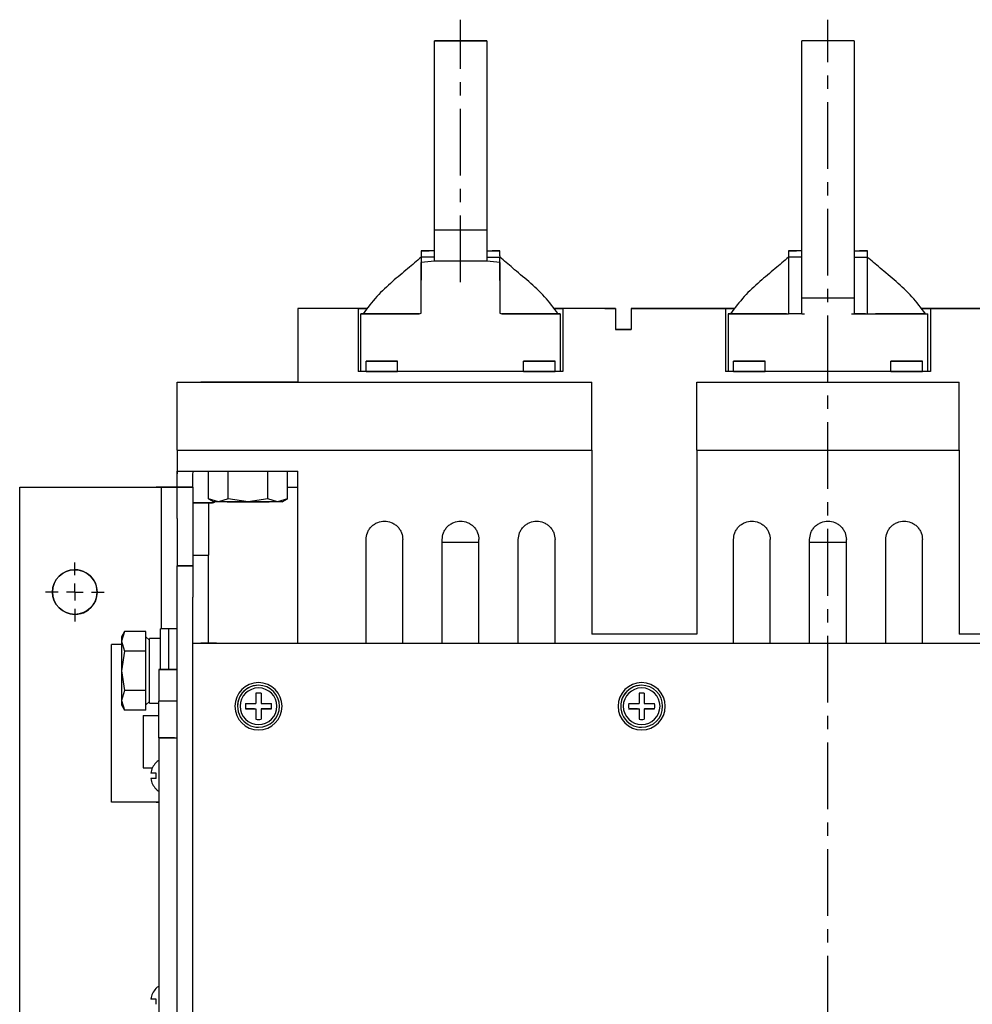
# Model space of a CAD drawing. Units: millimetres. Extents: x -23 to 5225, y -8281 to 7251.
# Drawn here: x 3145 to 3326, y 6272 to 6460 of the extents above; entities that cross this region are included whole.
import ezdxf

# ---------------------------------------------------------------- set-up
doc = ezdxf.new("R2010")
doc.units = ezdxf.units.MM
doc.linetypes.add('CENTERX2', pattern=[20.32, 12.7, -2.54, 2.54, -2.54])
doc.layers.add('1', color=7, linetype='Continuous')

msp = doc.modelspace()

# ---------------------------------------------------------------- linework, layer by layer
at = {"color": 7, "linetype": 'Continuous', "lineweight": -2}
for p, q in [((3233.67, 6455.61), (3223.67, 6455.61)), ((3223.67, 6419.61), (3223.67, 6455.61)), ((3223.67, 6455.61), (3233.67, 6455.61)), ((3223.67, 6455.61), (3223.67, 6455.61)), ((3223.67, 6455.61), (3223.67, 6455.61)), ((3233.67, 6455.61), (3223.67, 6455.61)), ((3223.67, 6455.61), (3223.67, 6455.61)), ((3223.67, 6455.61), (3233.67, 6455.61)), ((3233.67, 6455.61), (3233.67, 6419.61)), ((3233.67, 6455.61), (3233.67, 6455.61)), ((3233.67, 6455.61), (3233.67, 6455.61)), ((3233.67, 6455.61), (3233.67, 6455.61)), ((3293.67, 6406.61), (3293.67, 6455.61)), ((3303.67, 6455.61), (3293.67, 6455.61)), ((3293.67, 6455.61), (3293.67, 6455.61)), ((3303.67, 6455.61), (3293.67, 6455.61)), ((3303.67, 6455.61), (3293.67, 6455.61)), ((3293.67, 6455.61), (3293.67, 6455.61)), ((3303.67, 6455.61), (3293.67, 6455.61)), ((3293.67, 6455.61), (3293.67, 6455.61)), ((3303.67, 6455.61), (3303.67, 6406.61)), ((3303.67, 6455.61), (3303.67, 6455.61)), ((3303.67, 6455.61), (3303.67, 6455.61)), ((3303.67, 6455.61), (3303.67, 6455.61)), ((3223.67, 6419.61), (3233.67, 6419.61)), ((3223.67, 6413.6), (3223.67, 6419.61)), ((3233.67, 6419.61), (3233.67, 6413.6)), ((3223.67, 6415.61), (3221.17, 6415.61)), ((3221.17, 6415.61), (3222.67, 6415.61)), ((3223.67, 6415.61), (3221.17, 6415.61)), ((3221.17, 6415.61), (3221.81, 6415.61)), ((3221.81, 6415.61), (3221.17, 6415.61)), ((3221.17, 6414.61), (3221.17, 6414.37)), ((3221.81, 6415.61), (3222.28, 6415.61)), ((3222.28, 6415.61), (3221.81, 6415.61)), ((3222.28, 6415.61), (3222.57, 6415.61)), ((3222.57, 6415.61), (3222.28, 6415.61)), ((3222.57, 6415.61), (3222.67, 6415.61)), ((3222.67, 6415.61), (3222.57, 6415.61)), ((3233.67, 6415.61), (3236.17, 6415.61)), ((3233.67, 6415.61), (3236.17, 6415.61)), ((3236.17, 6415.61), (3234.67, 6415.61)), ((3234.76, 6415.61), (3234.67, 6415.61)), ((3234.67, 6415.61), (3234.76, 6415.61)), ((3235.05, 6415.61), (3234.76, 6415.61)), ((3234.76, 6415.61), (3235.05, 6415.61)), ((3235.53, 6415.61), (3235.05, 6415.61)), ((3235.05, 6415.61), (3235.53, 6415.61)), ((3236.17, 6415.61), (3235.53, 6415.61)), ((3235.53, 6415.61), (3236.17, 6415.61)), ((3236.17, 6414.61), (3236.17, 6414.37)), ((3293.67, 6415.61), (3291.17, 6415.61)), ((3291.17, 6414.61), (3291.17, 6414.37)), ((3293.67, 6415.61), (3292.67, 6415.61)), ((3303.67, 6415.61), (3306.17, 6415.61)), ((3303.67, 6415.61), (3304.87, 6415.61)), ((3305.07, 6415.61), (3304.67, 6415.61)), ((3306.17, 6414.37), (3306.17, 6414.61)), ((3223.67, 6414.37), (3221.17, 6414.37)), ((3221.17, 6403.71), (3221.17, 6413.34)), ((3233.17, 6413.61), (3224.17, 6413.61)), ((3233.67, 6414.37), (3236.17, 6414.37)), ((3236.17, 6413.34), (3236.17, 6403.71)), ((3293.67, 6414.37), (3291.17, 6414.37)), ((3303.67, 6414.37), (3306.17, 6414.37)), ((3293.67, 6406.61), (3303.67, 6406.61)), ((3293.67, 6403.61), (3293.67, 6406.61)), ((3303.67, 6406.61), (3303.67, 6403.61)), ((3197.67, 6404.61), (3197.67, 6390.61)), ((3209.17, 6404.61), (3197.67, 6404.61)), ((3197.67, 6404.61), (3197.67, 6404.61)), ((3209.17, 6404.61), (3197.67, 6404.61)), ((3210.91, 6404.61), (3203.67, 6404.61)), ((3210.91, 6404.61), (3203.67, 6404.61)), ((3209.17, 6404.61), (3209.17, 6392.61)), ((3210.75, 6404.61), (3209.17, 6404.61)), ((3209.17, 6404.61), (3209.17, 6404.61)), ((3209.17, 6404.61), (3209.17, 6404.61)), ((3209.17, 6404.61), (3210.75, 6404.61)), ((3209.67, 6392.61), (3209.67, 6403.61)), ((3209.67, 6403.61), (3220.79, 6403.61)), ((3209.87, 6403.61), (3209.67, 6403.61)), ((3210.47, 6403.61), (3209.87, 6403.61)), ((3220.79, 6403.61), (3210.12, 6403.61)), ((3215.67, 6403.61), (3210.12, 6403.61)), ((3211.45, 6403.61), (3210.47, 6403.61)), ((3212.78, 6403.61), (3211.45, 6403.61)), ((3219.67, 6403.61), (3211.71, 6403.61)), ((3214.43, 6403.61), (3212.78, 6403.61)), ((3216.36, 6403.61), (3214.43, 6403.61)), ((3218.5, 6403.61), (3216.36, 6403.61)), ((3220.79, 6403.61), (3218.5, 6403.61)), ((3220.79, 6403.61), (3221.17, 6403.71)), ((3236.17, 6403.71), (3236.54, 6403.61)), ((3236.54, 6403.61), (3247.67, 6403.61)), ((3236.54, 6403.61), (3247.22, 6403.61)), ((3238.84, 6403.61), (3236.54, 6403.61)), ((3245.67, 6403.61), (3237.71, 6403.61)), ((3240.98, 6403.61), (3238.84, 6403.61)), ((3242.9, 6403.61), (3240.98, 6403.61)), ((3247.22, 6403.61), (3241.67, 6403.61)), ((3244.55, 6403.61), (3242.9, 6403.61)), ((3245.89, 6403.61), (3244.55, 6403.61)), ((3246.87, 6403.61), (3245.89, 6403.61)), ((3256.17, 6404.61), (3246.43, 6404.61)), ((3256.17, 6404.61), (3246.43, 6404.61)), ((3248.17, 6404.61), (3246.58, 6404.61)), ((3246.58, 6404.61), (3248.17, 6404.61)), ((3247.47, 6403.61), (3246.87, 6403.61)), ((3247.67, 6403.61), (3247.47, 6403.61)), ((3247.67, 6403.61), (3247.67, 6392.61)), ((3248.17, 6404.61), (3248.17, 6392.61)), ((3258.17, 6404.61), (3248.17, 6404.61)), ((3248.17, 6404.61), (3248.17, 6404.61)), ((3248.17, 6404.61), (3248.17, 6404.61)), ((3258.17, 6404.61), (3248.17, 6404.61)), ((3258.17, 6404.61), (3256.17, 6404.61)), ((3256.17, 6404.61), (3258.17, 6404.61)), ((3258.17, 6404.61), (3256.17, 6404.61)), ((3256.17, 6404.61), (3258.17, 6404.61)), ((3258.17, 6404.61), (3256.17, 6404.61)), ((3256.17, 6404.61), (3258.17, 6404.61)), ((3258.17, 6404.61), (3256.17, 6404.61)), ((3256.17, 6404.61), (3258.17, 6404.61)), ((3258.17, 6404.61), (3258.17, 6400.61)), ((3258.17, 6404.61), (3258.17, 6404.61)), ((3258.17, 6404.61), (3258.17, 6404.61)), ((3261.17, 6404.61), (3261.17, 6400.61)), ((3279.17, 6404.61), (3261.17, 6404.61)), ((3261.17, 6404.61), (3263.17, 6404.61)), ((3263.17, 6404.61), (3261.17, 6404.61)), ((3261.17, 6404.61), (3261.17, 6404.61)), ((3261.17, 6404.61), (3263.17, 6404.61)), ((3263.17, 6404.61), (3261.17, 6404.61)), ((3261.17, 6404.61), (3263.17, 6404.61)), ((3263.17, 6404.61), (3261.17, 6404.61)), ((3261.17, 6404.61), (3261.17, 6404.61)), ((3261.17, 6404.61), (3263.17, 6404.61)), ((3263.17, 6404.61), (3261.17, 6404.61)), ((3279.17, 6404.61), (3261.17, 6404.61)), ((3263.17, 6404.61), (3280.91, 6404.61)), ((3279.17, 6404.61), (3279.17, 6392.61)), ((3280.75, 6404.61), (3279.17, 6404.61)), ((3279.17, 6404.61), (3279.17, 6404.61)), ((3279.17, 6404.61), (3279.17, 6404.61)), ((3279.17, 6404.61), (3280.75, 6404.61)), ((3279.67, 6403.61), (3279.67, 6392.61)), ((3290.79, 6403.61), (3279.67, 6403.61)), ((3279.67, 6403.61), (3279.87, 6403.61)), ((3279.87, 6403.61), (3280.47, 6403.61)), ((3280.12, 6403.61), (3290.79, 6403.61)), ((3285.67, 6403.61), (3280.12, 6403.61)), ((3280.47, 6403.61), (3281.45, 6403.61)), ((3281.45, 6403.61), (3282.78, 6403.61)), ((3289.67, 6403.61), (3281.71, 6403.61)), ((3282.78, 6403.61), (3284.43, 6403.61)), ((3284.43, 6403.61), (3286.36, 6403.61)), ((3290.79, 6403.61), (3285.67, 6403.61)), ((3286.36, 6403.61), (3288.5, 6403.61)), ((3288.5, 6403.61), (3290.79, 6403.61)), ((3290.79, 6403.61), (3291.17, 6403.61)), ((3291.52, 6403.61), (3291.17, 6403.61)), ((3293.67, 6403.61), (3291.52, 6403.61)), ((3293.67, 6403.61), (3291.52, 6403.61)), ((3293.67, 6403.61), (3294.17, 6403.61)), ((3303.17, 6403.61), (3303.67, 6403.61)), ((3305.82, 6403.61), (3303.67, 6403.61)), ((3303.67, 6403.61), (3305.82, 6403.61)), ((3305.82, 6403.61), (3306.17, 6403.61)), ((3306.17, 6403.61), (3306.54, 6403.61)), ((3306.54, 6403.61), (3317.67, 6403.61)), ((3306.54, 6403.61), (3317.22, 6403.61)), ((3306.54, 6403.61), (3308.84, 6403.61)), ((3315.67, 6403.61), (3307.71, 6403.61)), ((3308.84, 6403.61), (3310.98, 6403.61)), ((3310.98, 6403.61), (3312.9, 6403.61)), ((3317.22, 6403.61), (3311.67, 6403.61)), ((3312.9, 6403.61), (3314.55, 6403.61)), ((3314.55, 6403.61), (3315.89, 6403.61)), ((3315.89, 6403.61), (3316.87, 6403.61)), ((3316.43, 6404.61), (3334.17, 6404.61)), ((3318.17, 6404.61), (3316.58, 6404.61)), ((3316.58, 6404.61), (3318.17, 6404.61)), ((3316.87, 6403.61), (3317.47, 6403.61)), ((3317.47, 6403.61), (3317.67, 6403.61)), ((3317.67, 6392.61), (3317.67, 6403.61)), ((3318.17, 6404.61), (3318.17, 6392.61)), ((3336.17, 6404.61), (3318.17, 6404.61)), ((3318.17, 6404.61), (3318.17, 6404.61)), ((3318.17, 6404.61), (3318.17, 6404.61)), ((3336.17, 6404.61), (3318.17, 6404.61)), ((3261.17, 6400.61), (3258.17, 6400.61)), ((3258.17, 6400.61), (3261.17, 6400.61)), ((3258.17, 6400.61), (3261.17, 6400.61)), ((3210.67, 6392.61), (3210.67, 6394.61)), ((3210.67, 6394.61), (3216.67, 6394.61)), ((3216.67, 6394.61), (3210.67, 6394.61)), ((3216.67, 6392.61), (3216.67, 6394.61)), ((3240.67, 6392.61), (3240.67, 6394.61)), ((3240.67, 6394.61), (3246.67, 6394.61)), ((3246.67, 6394.61), (3240.67, 6394.61)), ((3246.67, 6392.61), (3246.67, 6394.61)), ((3280.67, 6392.61), (3280.67, 6394.61)), ((3280.67, 6394.61), (3286.67, 6394.61)), ((3286.67, 6394.61), (3280.67, 6394.61)), ((3286.67, 6392.61), (3286.67, 6394.61)), ((3310.67, 6392.61), (3310.67, 6394.61)), ((3310.67, 6394.61), (3316.67, 6394.61)), ((3316.67, 6394.61), (3310.67, 6394.61)), ((3316.67, 6392.61), (3316.67, 6394.61)), ((3248.17, 6392.61), (3209.17, 6392.61)), ((3209.67, 6392.61), (3209.17, 6392.61)), ((3210.67, 6392.61), (3216.67, 6392.61)), ((3240.67, 6392.61), (3246.67, 6392.61)), ((3248.17, 6392.61), (3247.67, 6392.61)), ((3318.17, 6392.61), (3279.17, 6392.61)), ((3279.67, 6392.61), (3279.17, 6392.61)), ((3280.67, 6392.61), (3286.67, 6392.61)), ((3310.67, 6392.61), (3316.67, 6392.61)), ((3318.17, 6392.61), (3317.67, 6392.61)), ((3174.67, 6377.61), (3174.67, 6390.61)), ((3174.67, 6390.61), (3253.67, 6390.61)), ((3174.67, 6390.61), (3174.67, 6390.61)), ((3174.67, 6390.61), (3186.67, 6390.61)), ((3179.17, 6390.61), (3197.17, 6390.61)), ((3197.17, 6390.61), (3179.17, 6390.61)), ((3179.17, 6390.61), (3197.17, 6390.61)), ((3197.17, 6390.61), (3179.17, 6390.61)), ((3180.17, 6390.61), (3196.17, 6390.61)), ((3196.17, 6390.61), (3180.17, 6390.61)), ((3180.17, 6390.61), (3196.17, 6390.61)), ((3196.17, 6390.61), (3180.17, 6390.61)), ((3186.67, 6390.61), (3186.67, 6390.61)), ((3197.67, 6390.61), (3186.67, 6390.61)), ((3197.67, 6390.61), (3253.67, 6390.61)), ((3253.67, 6377.61), (3253.67, 6390.61)), ((3273.67, 6390.61), (3323.67, 6390.61)), ((3273.67, 6377.61), (3273.67, 6390.61)), ((3323.67, 6377.61), (3323.67, 6390.61)), ((3174.67, 6377.61), (3253.67, 6377.61)), ((3174.67, 6377.61), (3174.67, 6373.61)), ((3253.67, 6377.61), (3253.67, 6342.61)), ((3273.67, 6377.61), (3323.67, 6377.61)), ((3273.67, 6377.61), (3273.67, 6342.61)), ((3323.67, 6377.61), (3323.67, 6342.61)), ((3174.67, 6373.61), (3197.67, 6373.61)), ((3174.7, 6373.61), (3174.67, 6373.11)), ((3174.67, 6373.11), (3174.7, 6373.61)), ((3177.67, 6373.11), (3177.7, 6373.4)), ((3177.7, 6373.4), (3177.75, 6373.61)), ((3180.66, 6368.39), (3180.66, 6373.61)), ((3184.41, 6368.39), (3184.41, 6373.61)), ((3191.92, 6368.39), (3191.92, 6373.61)), ((3195.67, 6368.39), (3195.67, 6373.61)), ((3197.67, 6340.86), (3197.67, 6373.61)), ((3174.67, 6370.61), (3174.67, 6373.11)), ((3177.67, 6370.61), (3177.67, 6373.11)), ((3144.67, 6370.61), (3170.67, 6370.61)), ((3144.67, 6170.61), (3144.67, 6370.61)), ((3174.67, 6370.61), (3170.67, 6370.61)), ((3170.67, 6370.61), (3171.67, 6370.61)), ((3171.67, 6370.61), (3174.67, 6370.61)), ((3171.67, 6370.61), (3171.67, 6370.61)), ((3171.67, 6343.61), (3171.67, 6370.61)), ((3174.67, 6370.61), (3177.67, 6370.61)), ((3174.67, 6364.61), (3174.67, 6370.61)), ((3177.67, 6370.61), (3174.67, 6370.61)), ((3177.67, 6370.61), (3177.67, 6364.61)), ((3195.67, 6370.61), (3197.67, 6370.61)), ((3177.67, 6367.61), (3180.67, 6367.61)), ((3181.17, 6367.61), (3177.67, 6367.61)), ((3180.66, 6368.39), (3181.67, 6367.81)), ((3182.54, 6367.81), (3180.66, 6368.39)), ((3180.67, 6367.61), (3180.67, 6357.61)), ((3180.67, 6367.61), (3181.17, 6367.61)), ((3182.54, 6367.81), (3181.67, 6367.81)), ((3184.41, 6368.39), (3182.54, 6367.81)), ((3188.17, 6367.81), (3182.54, 6367.81)), ((3188.17, 6367.81), (3184.41, 6368.39)), ((3191.92, 6368.39), (3188.17, 6367.81)), ((3193.8, 6367.81), (3188.17, 6367.81)), ((3193.8, 6367.81), (3191.92, 6368.39)), ((3195.67, 6368.39), (3193.8, 6367.81)), ((3194.67, 6367.81), (3193.8, 6367.81)), ((3194.67, 6367.81), (3195.68, 6368.39)), ((3174.67, 6364.61), (3174.67, 6355.61)), ((3177.67, 6364.61), (3177.67, 6355.61)), ((3210.67, 6340.86), (3210.67, 6360.61)), ((3217.67, 6340.86), (3217.67, 6360.61)), ((3225.17, 6340.86), (3225.17, 6360.61)), ((3225.17, 6360.11), (3232.17, 6360.11)), ((3232.17, 6340.86), (3232.17, 6360.61)), ((3239.67, 6340.86), (3239.67, 6360.61)), ((3246.67, 6340.86), (3246.67, 6360.61)), ((3280.67, 6340.86), (3280.67, 6360.61)), ((3287.67, 6340.86), (3287.67, 6360.61)), ((3295.17, 6340.86), (3295.17, 6360.61)), ((3295.17, 6360.11), (3302.17, 6360.11)), ((3302.17, 6340.86), (3302.17, 6360.61)), ((3309.67, 6340.86), (3309.67, 6360.61)), ((3316.67, 6340.86), (3316.67, 6360.61)), ((3177.67, 6357.61), (3180.67, 6357.61)), ((3180.67, 6340.86), (3180.67, 6357.61)), ((3177.67, 6355.61), (3174.67, 6355.61)), ((3174.67, 6349.61), (3174.67, 6355.61)), ((3174.67, 6355.61), (3177.67, 6355.61)), ((3174.67, 6355.61), (3174.67, 6355.61)), ((3177.67, 6355.61), (3177.67, 6349.61)), ((3177.67, 6355.61), (3177.67, 6355.61)), ((3174.67, 6176.11), (3174.67, 6349.61)), ((3177.67, 6176.11), (3177.67, 6349.61)), ((3171.47, 6335.86), (3171.47, 6343.61)), ((3173.07, 6343.61), (3171.47, 6343.61)), ((3173.07, 6335.86), (3173.07, 6343.61)), ((3174.67, 6343.61), (3173.07, 6343.61)), ((3164.65, 6343.11), (3164.07, 6342.11)), ((3164.65, 6343.11), (3164.07, 6341.23)), ((3164.07, 6342.11), (3164.07, 6341.23)), ((3168.71, 6343.11), (3164.65, 6343.11)), ((3168.71, 6341.23), (3168.71, 6343.11)), ((3169.37, 6341.44), (3168.71, 6342.11)), ((3169.37, 6329.46), (3169.37, 6341.76)), ((3171.47, 6341.76), (3169.37, 6341.76)), ((3273.67, 6342.61), (3253.67, 6342.61)), ((3343.67, 6342.61), (3323.67, 6342.61)), ((3162.17, 6310.61), (3162.17, 6340.61)), ((3164.07, 6340.61), (3162.17, 6340.61)), ((3164.07, 6341.23), (3164.65, 6339.36)), ((3164.07, 6341.23), (3164.07, 6335.61)), ((3168.71, 6339.36), (3168.71, 6341.23)), ((3177.67, 6340.86), (3419.17, 6340.86)), ((3177.67, 6340.86), (3179.17, 6340.86)), ((3182.17, 6340.86), (3179.17, 6340.86)), ((3182.17, 6340.86), (3185.17, 6340.86)), ((3185.17, 6340.86), (3185.17, 6340.86)), ((3185.17, 6340.86), (3411.17, 6340.86)), ((3164.65, 6339.36), (3164.07, 6335.61)), ((3168.71, 6339.36), (3164.65, 6339.36)), ((3168.71, 6335.61), (3168.71, 6339.36)), ((3171.17, 6335.86), (3174.67, 6335.86)), ((3174.67, 6335.86), (3171.17, 6335.86)), ((3171.17, 6335.86), (3171.17, 6329.86)), ((3164.07, 6335.61), (3164.65, 6331.85)), ((3164.07, 6335.61), (3164.07, 6329.98)), ((3168.71, 6331.85), (3168.71, 6335.61)), ((3164.65, 6331.85), (3164.07, 6329.98)), ((3168.71, 6331.85), (3164.65, 6331.85)), ((3168.71, 6329.98), (3168.71, 6331.85)), ((3189.67, 6331.33), (3189.67, 6329.36)), ((3190.67, 6331.33), (3190.67, 6329.36)), ((3262.67, 6331.33), (3262.67, 6329.36)), ((3263.67, 6331.33), (3263.67, 6329.36)), ((3164.07, 6329.98), (3164.65, 6328.1)), ((3164.07, 6329.98), (3164.07, 6329.11)), ((3164.07, 6329.11), (3164.65, 6328.1)), ((3168.71, 6328.1), (3168.71, 6329.98)), ((3168.71, 6329.11), (3169.37, 6329.77)), ((3169.37, 6329.46), (3171.17, 6329.46)), ((3174.67, 6329.86), (3171.17, 6329.86)), ((3171.17, 6322.86), (3171.17, 6329.86)), ((3187.69, 6329.36), (3189.67, 6329.36)), ((3187.69, 6328.36), (3189.67, 6328.36)), ((3189.38, 6328.36), (3187.69, 6328.36)), ((3189.38, 6328.36), (3189.63, 6328.36)), ((3189.67, 6328.36), (3189.67, 6326.38)), ((3190.67, 6329.36), (3192.64, 6329.36)), ((3190.67, 6328.36), (3190.67, 6326.38)), ((3190.67, 6328.36), (3192.64, 6328.36)), ((3190.95, 6328.36), (3190.7, 6328.36)), ((3192.64, 6328.36), (3190.95, 6328.36)), ((3260.69, 6329.36), (3262.67, 6329.36)), ((3260.69, 6328.36), (3262.67, 6328.36)), ((3262.38, 6328.36), (3260.69, 6328.36)), ((3262.38, 6328.36), (3262.63, 6328.36)), ((3262.67, 6328.36), (3262.67, 6326.38)), ((3263.67, 6329.36), (3265.64, 6329.36)), ((3263.67, 6328.36), (3263.67, 6326.38)), ((3263.67, 6328.36), (3265.64, 6328.36)), ((3263.95, 6328.36), (3263.7, 6328.36)), ((3265.64, 6328.36), (3263.95, 6328.36)), ((3168.71, 6328.1), (3164.65, 6328.1)), ((3168.17, 6327.11), (3168.17, 6317.11)), ((3168.17, 6327.11), (3171.17, 6327.11)), ((3171.17, 6322.86), (3171.17, 6216.86)), ((3171.17, 6322.86), (3174.67, 6322.86)), ((3174.17, 6322.86), (3171.17, 6322.86)), ((3171.17, 6322.86), (3171.17, 6322.86)), ((3174.17, 6322.86), (3174.67, 6322.86)), ((3168.17, 6317.11), (3169.94, 6317.11)), ((3170.64, 6316.11), (3169.64, 6316.11)), ((3170.64, 6315.11), (3169.64, 6315.11)), ((3170.64, 6315.11), (3169.64, 6315.11)), ((3170.64, 6313.13), (3170.63, 6313.13)), ((3170.63, 6313.13), (3170.63, 6313.12)), ((3170.62, 6313.11), (3170.61, 6313.11)), ((3170.61, 6313.11), (3170.61, 6313.11)), ((3170.61, 6313.11), (3170.61, 6313.11)), ((3170.63, 6313.12), (3170.62, 6313.12)), ((3170.62, 6313.12), (3170.62, 6313.11)), ((3170.62, 6313.11), (3170.62, 6313.11)), ((3170.67, 6310.61), (3162.17, 6310.61)), ((3171.17, 6310.61), (3170.67, 6310.61)), ((3170.67, 6310.61), (3171.17, 6310.61)), ((3170.64, 6273.11), (3169.64, 6273.11))]:
    msp.add_line(p, q, dxfattribs=at)
for centre, radius, start, end in [((3155.17, 6350.61), 4.25, 90.0001, 269.9999), ((3155.17, 6350.61), 4.25, 269.9999, 90.0001), ((3155.17, 6350.61), 4.25, 180, 269.9999), ((3155.17, 6350.61), 4.25, 269.9999, 0), ((3190.17, 6328.86), 4.5, 0, 180), ((3190.17, 6328.86), 4, 89.9999, 180), ((3190.17, 6328.86), 4, 89.9999, 270.0001), ((3190.17, 6328.86), 3.5, 90.0001, 270.0001), ((3190.17, 6328.86), 4, 270.0001, 89.9999), ((3190.17, 6328.86), 4, 0, 89.9999), ((3190.17, 6328.86), 3.5, 270.0001, 90.0001), ((3263.17, 6328.86), 4.5, 0, 180), ((3263.17, 6328.86), 4, 89.9999, 270.0001), ((3263.17, 6328.86), 4, 89.9999, 180), ((3263.17, 6328.86), 3.5, 90.0001, 270.0001), ((3263.17, 6328.86), 4, 0, 89.9999), ((3263.17, 6328.86), 4, 270.0001, 89.9999), ((3263.17, 6328.86), 3.5, 270.0001, 90.0001), ((3190.17, 6326.44), 4.92, 89.9946, 95.8301), ((3190.17, 6326.44), 4.92, 84.1699, 90.0058), ((3263.17, 6326.44), 4.92, 89.9939, 95.8307), ((3263.17, 6326.44), 4.92, 84.1693, 90.0061), ((3190.17, 6328.86), 4.5, 180, 0), ((3190.17, 6328.86), 4.5, 180, 0), ((3192.59, 6328.86), 4.92, 174.171, 185.829), ((3187.74, 6328.86), 4.92, 354.171, 5.829), ((3263.17, 6328.86), 4.5, 180, 0), ((3263.17, 6328.86), 4.5, 180, 0), ((3265.6, 6328.86), 4.93, 174.1793, 185.8207), ((3260.74, 6328.86), 4.93, 354.1793, 5.8207), ((3190.17, 6331.26), 4.91, 264.1639, 270.0115), ((3190.17, 6331.26), 4.91, 269.9882, 275.8361), ((3263.17, 6331.26), 4.91, 264.1633, 270.0121), ((3263.17, 6331.26), 4.91, 269.9879, 275.8367), ((3173.08, 6315.61), 3.48, 134.6488, 171.7352), ((3173.08, 6315.61), 3.51, 123.0032, 134.6488), ((3155.04, 6302.7), 21.9, 44.5986, 44.6922), ((3173.08, 6315.61), 3.48, 188.2648, 225.3512), ((3175.6, 6315.61), 4.99, 174.2444, 185.7556), ((3177.18, 6306.64), 9.22, 135.2435, 135.4657), ((3173.08, 6315.61), 3.51, 225.3512, 236.9968), ((3173.08, 6272.61), 3.48, 134.6488, 171.7352), ((3173.08, 6272.61), 3.51, 123.0032, 134.6488), ((3191.44, 6295.65), 29.25, 224.6104, 224.6804), ((3175.6, 6272.61), 4.99, 174.2444, 185.7556)]:
    msp.add_arc(centre, radius, start, end, dxfattribs=at)
for centre, start_param, end_param in [((3224.17, 6401.18), 1.605286, 1.779198), ((3224.17, 6401.18), 1.570796, 1.605286), ((3233.17, 6401.18), 1.536307, 1.570796), ((3233.17, 6401.18), 1.362395, 1.536307)]:
    msp.add_ellipse(centre, major_axis=(14.5, 0), ratio=0.857142, start_param=start_param, end_param=end_param, dxfattribs=at)
for points, knots in [([(3221.17, 6415.61), (3221.17, 6415.6), (3221.17, 6415.58), (3221.17, 6415.43), (3221.17, 6415.24), (3221.17, 6415.05), (3221.17, 6414.84), (3221.17, 6414.68), (3221.17, 6414.61)], [0, 0, 0, 0, 0.267533, 0.497864, 0.637847, 0.766138, 0.885505, 1, 1, 1, 1]), ([(3236.17, 6414.61), (3236.17, 6414.68), (3236.17, 6414.83), (3236.17, 6415.05), (3236.17, 6415.24), (3236.17, 6415.43), (3236.17, 6415.58), (3236.17, 6415.6), (3236.17, 6415.61)], [0, 0, 0, 0, 0.114276, 0.233376, 0.361362, 0.500981, 0.731803, 1, 1, 1, 1]), ([(3291.17, 6415.61), (3291.58, 6415.61), (3292.43, 6415.61), (3292.79, 6415.61), (3292.43, 6415.61), (3291.58, 6415.61), (3291.17, 6415.61)], [0, 0, 0, 0, 0.242918, 0.5, 0.757082, 1, 1, 1, 1]), ([(3291.17, 6415.61), (3291.17, 6415.6), (3291.17, 6415.58), (3291.17, 6415.43), (3291.17, 6415.24), (3291.17, 6415.05), (3291.17, 6414.84), (3291.17, 6414.68), (3291.17, 6414.61)], [0, 0, 0, 0, 0.267533, 0.497864, 0.637847, 0.766138, 0.885505, 1, 1, 1, 1]), ([(3292.15, 6415.61), (3292.19, 6415.61), (3292.53, 6415.61), (3292.55, 6415.61), (3292.57, 6415.61)], [0, 0, 0, 0, 0.11214, 1, 1, 1, 1]), ([(3306.17, 6415.61), (3305.76, 6415.61), (3304.91, 6415.61), (3304.54, 6415.61), (3304.91, 6415.61), (3305.76, 6415.61), (3306.17, 6415.61)], [0, 0, 0, 0, 0.242919, 0.5, 0.757081, 1, 1, 1, 1]), ([(3306.17, 6414.61), (3306.17, 6414.68), (3306.17, 6414.83), (3306.17, 6415.05), (3306.17, 6415.24), (3306.17, 6415.43), (3306.17, 6415.58), (3306.17, 6415.6), (3306.17, 6415.61)], [0, 0, 0, 0, 0.114276, 0.233376, 0.361362, 0.500981, 0.731803, 1, 1, 1, 1]), ([(3221.17, 6414.37), (3220.33, 6413.65), (3218.63, 6412.21), (3216.66, 6410.57), (3215.67, 6409.74)], [0, 0, 0, 0, 0.497171, 1, 1, 1, 1]), ([(3221.17, 6414.37), (3221.17, 6413.99), (3221.17, 6413.25), (3221.17, 6411.76), (3221.17, 6410.59), (3221.17, 6409.98)], [0, 0, 0, 0, 0.3304667, 0.6539904, 1, 1, 1, 1]), ([(3241.67, 6409.74), (3240.62, 6410.62), (3238.64, 6412.26), (3236.96, 6413.7), (3236.17, 6414.37)], [0, 0, 0, 0, 0.5323692, 1, 1, 1, 1]), ([(3236.17, 6409.96), (3236.17, 6410.57), (3236.17, 6411.75), (3236.17, 6413.25), (3236.17, 6413.99), (3236.17, 6414.37)], [0, 0, 0, 0, 0.346054, 0.669824, 1, 1, 1, 1]), ([(3291.17, 6414.37), (3290.33, 6413.65), (3288.63, 6412.21), (3286.66, 6410.57), (3285.67, 6409.74)], [0, 0, 0, 0, 0.497171, 1, 1, 1, 1]), ([(3291.17, 6414.37), (3291.17, 6413.99), (3291.17, 6413.24), (3291.17, 6411.73), (3291.17, 6410.02), (3291.17, 6408.07), (3291.17, 6405.96), (3291.17, 6404.4), (3291.17, 6403.61)], [0, 0, 0, 0, 0.165228, 0.326983, 0.500058, 0.661202, 0.828739, 1, 1, 1, 1]), ([(3306.17, 6403.61), (3306.17, 6404.4), (3306.17, 6405.96), (3306.17, 6408.06), (3306.17, 6410), (3306.17, 6411.72), (3306.17, 6413.24), (3306.17, 6413.99), (3306.17, 6414.37)], [0, 0, 0, 0, 0.171037, 0.337967, 0.498271, 0.671927, 0.83435, 1, 1, 1, 1]), ([(3311.67, 6409.74), (3310.62, 6410.62), (3308.64, 6412.26), (3306.96, 6413.7), (3306.17, 6414.37)], [0, 0, 0, 0, 0.532368, 1, 1, 1, 1]), ([(3215.67, 6409.74), (3214.65, 6408.82), (3212.6, 6406.96), (3210.95, 6404.73), (3210.12, 6403.61)], [0, 0, 0, 0, 0.495508, 1, 1, 1, 1]), ([(3247.22, 6403.61), (3246.4, 6404.71), (3244.76, 6406.94), (3242.7, 6408.81), (3241.67, 6409.74)], [0, 0, 0, 0, 0.495632, 1, 1, 1, 1]), ([(3285.67, 6409.74), (3284.65, 6408.82), (3282.6, 6406.96), (3280.95, 6404.73), (3280.12, 6403.61)], [0, 0, 0, 0, 0.495508, 1, 1, 1, 1]), ([(3317.22, 6403.61), (3316.4, 6404.71), (3314.76, 6406.94), (3312.7, 6408.81), (3311.67, 6409.74)], [0, 0, 0, 0, 0.495632, 1, 1, 1, 1]), ([(3181.87, 6367.81), (3181.82, 6367.77), (3181.61, 6367.63), (3181.35, 6367.62), (3181.17, 6367.61)], [0, 0, 0, 0, 0.259206, 1, 1, 1, 1]), ([(3181.17, 6367.61), (3181.24, 6367.61), (3181.4, 6367.62), (3181.62, 6367.67), (3181.75, 6367.73), (3181.79, 6367.75)], [0, 0, 0, 0, 0.403679, 0.807233, 1, 1, 1, 1]), ([(3184.17, 6367.81), (3184.23, 6367.81), (3184.35, 6367.81), (3185.27, 6367.81), (3186.6, 6367.81), (3188.17, 6367.81), (3189.74, 6367.81), (3191.06, 6367.81), (3191.99, 6367.81), (3192.11, 6367.81), (3192.17, 6367.81)], [0, 0, 0, 0, 0.124999, 0.249999, 0.375, 0.500001, 0.625001, 0.75, 0.875001, 1, 1, 1, 1]), ([(3210.67, 6360.61), (3210.71, 6361.05), (3210.79, 6361.72), (3211.22, 6362.54), (3211.67, 6363.1), (3212.23, 6363.55), (3213.05, 6363.97), (3214.17, 6364.19), (3215.29, 6363.97), (3216.1, 6363.55), (3216.66, 6363.1), (3217.11, 6362.54), (3217.55, 6361.73), (3217.62, 6361.05), (3217.67, 6360.61)], [0, 0, 0, 0, 0.120288, 0.1858, 0.250834, 0.315582, 0.380837, 0.500001, 0.619164, 0.684351, 0.749167, 0.814135, 0.879713, 1, 1, 1, 1]), ([(3225.17, 6360.61), (3225.21, 6361.05), (3225.29, 6361.72), (3225.72, 6362.54), (3226.17, 6363.1), (3226.73, 6363.55), (3227.55, 6363.97), (3228.67, 6364.19), (3229.79, 6363.97), (3230.6, 6363.55), (3231.16, 6363.1), (3231.61, 6362.54), (3232.05, 6361.73), (3232.12, 6361.05), (3232.17, 6360.61)], [0, 0, 0, 0, 0.120287, 0.185801, 0.250833, 0.315581, 0.380836, 0.499999, 0.619163, 0.684352, 0.749166, 0.814136, 0.879712, 1, 1, 1, 1]), ([(3239.67, 6360.61), (3239.71, 6361.05), (3239.79, 6361.72), (3240.22, 6362.54), (3240.67, 6363.1), (3241.23, 6363.55), (3242.05, 6363.97), (3243.17, 6364.19), (3244.29, 6363.97), (3245.1, 6363.55), (3245.66, 6363.1), (3246.11, 6362.54), (3246.55, 6361.73), (3246.62, 6361.05), (3246.67, 6360.61)], [0, 0, 0, 0, 0.1202878, 0.1857999, 0.2508324, 0.3155808, 0.3808356, 0.4999989, 0.6191649, 0.6843522, 0.7491659, 0.8141355, 0.8797122, 1, 1, 1, 1]), ([(3280.67, 6360.61), (3280.71, 6361.05), (3280.79, 6361.72), (3281.22, 6362.54), (3281.67, 6363.1), (3282.23, 6363.55), (3283.05, 6363.97), (3284.17, 6364.19), (3285.29, 6363.97), (3286.1, 6363.55), (3286.66, 6363.1), (3287.11, 6362.54), (3287.55, 6361.73), (3287.62, 6361.05), (3287.67, 6360.61)], [0, 0, 0, 0, 0.120287, 0.185801, 0.250833, 0.315581, 0.380836, 0.499999, 0.619163, 0.684352, 0.749166, 0.814136, 0.879712, 1, 1, 1, 1]), ([(3295.17, 6360.61), (3295.21, 6361.05), (3295.29, 6361.72), (3295.72, 6362.54), (3296.17, 6363.1), (3296.73, 6363.55), (3297.55, 6363.97), (3298.67, 6364.19), (3299.79, 6363.97), (3300.6, 6363.55), (3301.16, 6363.1), (3301.61, 6362.54), (3302.05, 6361.73), (3302.12, 6361.05), (3302.17, 6360.61)], [0, 0, 0, 0, 0.1202878, 0.1857999, 0.2508324, 0.3155808, 0.3808356, 0.4999989, 0.6191649, 0.6843522, 0.7491659, 0.8141355, 0.8797122, 1, 1, 1, 1]), ([(3309.67, 6360.61), (3309.71, 6361.05), (3309.79, 6361.72), (3310.22, 6362.54), (3310.67, 6363.1), (3311.23, 6363.55), (3312.05, 6363.97), (3313.17, 6364.19), (3314.29, 6363.97), (3315.1, 6363.55), (3315.66, 6363.1), (3316.11, 6362.54), (3316.55, 6361.73), (3316.62, 6361.05), (3316.67, 6360.61)], [0, 0, 0, 0, 0.120288, 0.1858, 0.250834, 0.315583, 0.380835, 0.500001, 0.619164, 0.684352, 0.749168, 0.814135, 0.879712, 1, 1, 1, 1]), ([(3189.67, 6328.36), (3189.66, 6328.36), (3189.65, 6328.36), (3189.64, 6328.36), (3189.63, 6328.36)], [0, 0, 0, 0, 0.551929, 1, 1, 1, 1]), ([(3190.67, 6328.36), (3190.67, 6328.36), (3190.69, 6328.36), (3190.7, 6328.36), (3190.7, 6328.36)], [0, 0, 0, 0, 0.551929, 1, 1, 1, 1]), ([(3262.67, 6328.36), (3262.66, 6328.36), (3262.65, 6328.36), (3262.64, 6328.36), (3262.63, 6328.36)], [0, 0, 0, 0, 0.552659, 1, 1, 1, 1]), ([(3263.67, 6328.36), (3263.67, 6328.36), (3263.69, 6328.36), (3263.7, 6328.36), (3263.7, 6328.36)], [0, 0, 0, 0, 0.552659, 1, 1, 1, 1])]:
    msp.add_open_spline(points, degree=3, knots=knots, dxfattribs=at)
at = {"layer": '1', "linetype": 'CENTERX2', "lineweight": -2}
for p, q in [((3228.67, 6409.6), (3228.67, 6459.61)), ((3298.67, 6085.76), (3298.67, 6459.61))]:
    msp.add_line(p, q, dxfattribs=at)
at = {"layer": '1', "color": 0}
for p, q in [((3155.17, 6353.81), (3155.17, 6356.21)), ((3155.17, 6350.61), (3155.17, 6352.21)), ((3151.97, 6350.61), (3149.57, 6350.61)), ((3155.17, 6350.61), (3153.57, 6350.61)), ((3155.17, 6350.61), (3156.77, 6350.61)), ((3155.17, 6350.61), (3155.17, 6349.01)), ((3158.37, 6350.61), (3160.77, 6350.61)), ((3155.17, 6347.41), (3155.17, 6345.01))]:
    msp.add_line(p, q, dxfattribs=at)
at = {"layer": '1', "lineweight": -2}
msp.add_circle((3155.17, 6350.61), 4.25, dxfattribs=at)

doc.saveas('drawing.dxf')
